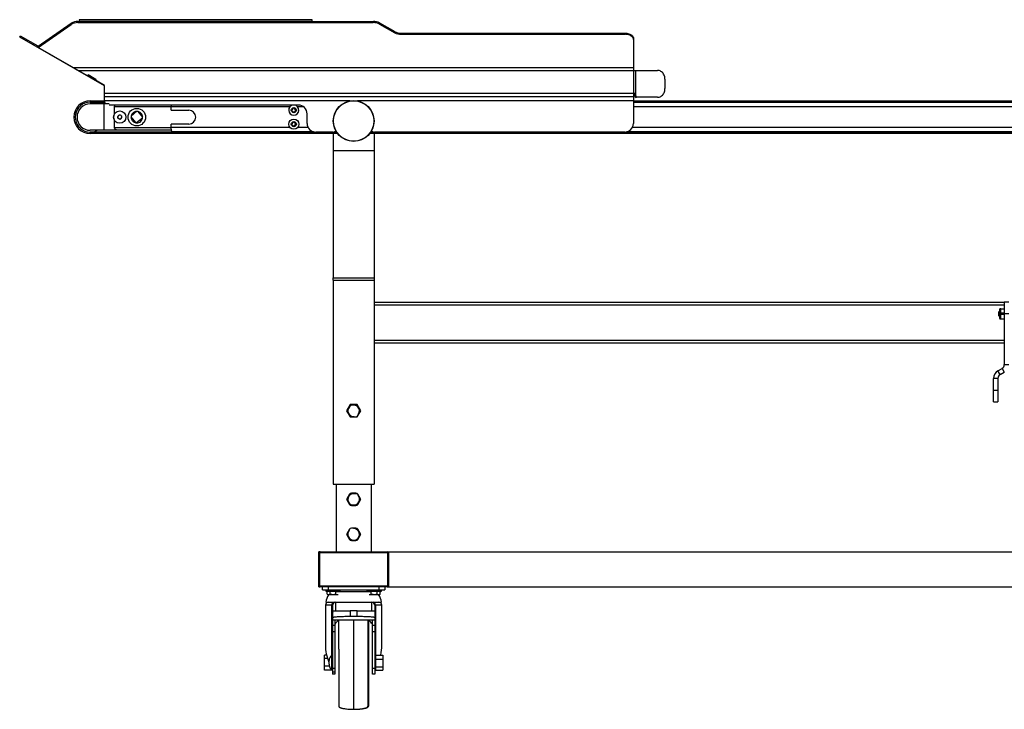
# Model space of a CAD drawing. Extents: x -3088 to 81, y 676 to 4018.
# Drawn here: x -1844 to -771, y 676 to 1427 of the extents above; entities that cross this region are included whole.
import ezdxf

# ---------------------------------------------------------------- set-up
doc = ezdxf.new("R2010")
doc.units = 0
doc.layers.get('0').update_dxf_attribs({"linetype": 'CONTINUOUS'})

# ---------------------------------------------------------------- blocks, each defined once
blk = doc.blocks.new('OUTFEED_-_FRONT')
for p, q in [((-60.048, 56.188), (-70.048, 56.188)), ((-70.048, 56.188), (-70.048, 56.115)), ((-60.048, 56.166), (-70.048, 56.166)), ((-60.048, 56.115), (-60.048, 56.188)), ((-71.802, 55.053), (-70.382, 56.037)), ((-71.802, 55.002), (-70.382, 55.986)), ((-70.382, 55.986), (-70.382, 56.037)), ((-70.093, 56.115), (-70.093, 56.063)), ((-70.093, 56.115), (-57.425, 56.115)), ((-70.093, 56.063), (-57.425, 56.063)), ((-57.425, 56.063), (-57.425, 56.115)), ((-57.159, 56.052), (-57.159, 56)), ((-57.159, 56.052), (-56.504, 55.676)), ((-57.159, 56), (-56.504, 55.624)), ((-72.592, 55.435), (-72.561, 55.489)), ((-68.955, 53.348), (-72.592, 55.435)), ((-71.802, 55.053), (-72.561, 55.489)), ((-72.398, 55.396), (-72.43, 55.341)), ((-56.504, 55.624), (-56.504, 55.676)), ((-56.239, 55.613), (-46.644, 55.613)), ((-56.239, 55.613), (-56.239, 55.561)), ((-56.239, 55.561), (-46.644, 55.561)), ((-46.644, 55.561), (-46.644, 55.613)), ((-46.269, 55.398), (-46.269, 51.742)), ((-71.996, 55.093), (-71.965, 55.147)), ((-71.802, 55.053), (-71.833, 54.999)), ((-71.802, 55.002), (-71.802, 55.053)), ((-69.677, 53.783), (-71.802, 55.002)), ((-46.269, 54.123), (-70.269, 54.123)), ((-70.229, 54.079), (-70.22, 54.095)), ((-70.085, 54.017), (-45.244, 54.017)), ((-69.655, 53.822), (-69.677, 53.783)), ((-69.665, 53.805), (-69.33, 53.626)), ((-69.321, 53.63), (-69.655, 53.822)), ((-69.325, 53.633), (-69.356, 53.579)), ((-46.174, 54.017), (-46.174, 52.922)), ((-44.919, 53.642), (-44.919, 53.235)), ((-69.343, 53.592), (-69.321, 53.63)), ((-68.955, 53.369), (-69.343, 53.592)), ((-68.955, 52.706), (-68.955, 53.369)), ((-46.174, 53.026), (-68.955, 53.026)), ((-68.955, 52.897), (-46.269, 52.897)), ((-46.205, 53.026), (-46.205, 52.922)), ((-45.244, 52.86), (-46.151, 52.86)), ((-69.569, 52.711), (-69.569, 52.651)), ((-69.569, 52.711), (-68.955, 52.711)), ((-69.569, 52.651), (-68.946, 52.651)), ((-68.752, 52.576), (-69.569, 52.576)), ((-68.969, 51.446), (-68.969, 52.576)), ((-58.438, 52.706), (-68.955, 52.706)), ((-60.644, 52.528), (-68.752, 52.528)), ((-68.536, 52.451), (-68.536, 52.137)), ((-66.093, 52.451), (-68.536, 52.451)), ((-66.093, 52.311), (-66.093, 52.449)), ((-61.005, 52.449), (-66.093, 52.449)), ((-60.414, 52.449), (-60.667, 52.449)), ((-46.269, 52.706), (-58.1, 52.706)), ((-46.269, 52.711), (-10.011, 52.711)), ((-46.269, 52.651), (-10.216, 52.651)), ((-10.236, 52.642), (-46.269, 52.642)), ((-10.504, 52.449), (-46.269, 52.449)), ((-34.069, 52.711), (-34.069, 52.651)), ((-68.381, 52.008), (-68.386, 52.045)), ((-68.374, 51.956), (-68.377, 51.974)), ((-68.231, 52.066), (-68.219, 51.976)), ((-67.819, 52.017), (-67.607, 51.763)), ((-67.563, 52.26), (-67.816, 52.048)), ((-67.322, 51.973), (-67.576, 51.761)), ((-67.512, 52.254), (-67.531, 52.258)), ((-67.531, 52.258), (-67.319, 52.004)), ((-66.093, 52.311), (-65.343, 52.311)), ((-60.908, 52.256), (-60.92, 52.345)), ((-60.269, 51.742), (-60.269, 52.153)), ((-68.536, 51.884), (-68.536, 51.571)), ((-68.536, 51.571), (-66.093, 51.571)), ((-66.093, 51.572), (-66.093, 51.711)), ((-65.343, 51.711), (-66.093, 51.711)), ((-61.005, 51.572), (-66.093, 51.572)), ((-65.194, 51.758), (-65.194, 51.75)), ((-65.194, 51.758), (-65.181, 51.758)), ((-60.229, 51.572), (-60.667, 51.572)), ((-10.7, 51.572), (-46.31, 51.572)), ((-66.083, 51.446), (-69.569, 51.446)), ((-69.569, 51.311), (-69.569, 51.371)), ((-59.945, 51.371), (-69.569, 51.371)), ((-58.96, 51.311), (-69.569, 51.311)), ((-59.99, 51.38), (-66.054, 51.38)), ((-59.165, 51.367), (-59.894, 51.367)), ((-59.144, 51.311), (-59.144, 50.567)), ((-59.003, 51.371), (-59.124, 51.371)), ((-59.009, 51.38), (-59.087, 51.38)), ((-10.56, 51.311), (-57.578, 51.311)), ((-57.415, 51.371), (-57.535, 51.371)), ((-57.451, 51.38), (-57.53, 51.38)), ((-57.394, 51.311), (-57.394, 50.568)), ((-46.644, 51.367), (-57.373, 51.367)), ((-10.603, 51.371), (-46.593, 51.371)), ((-10.609, 51.38), (-46.548, 51.38)), ((-57.394, 50.568), (-59.144, 50.568)), ((-59.144, 50.567), (-59.144, 45.119)), ((-57.394, 50.567), (-59.144, 50.567)), ((-57.394, 50.567), (-57.394, 45.119)), ((-59.144, 45.119), (-57.394, 45.119)), ((-59.144, 45.02), (-57.394, 45.02)), ((-59.144, 45.02), (-59.144, 36.27)), ((-57.394, 45.02), (-57.394, 36.27)), ((-57.394, 44.075), (-30.363, 44.075)), ((-30.363, 43.95), (-57.394, 43.95)), ((-30.363, 44.079), (-30.363, 41.404)), ((-30.176, 44.079), (-30.363, 44.079)), ((-30.606, 43.681), (-30.606, 43.476)), ((-30.566, 43.613), (-30.606, 43.613)), ((-30.566, 43.544), (-30.606, 43.544)), ((-30.566, 43.764), (-30.566, 43.394)), ((-30.533, 43.797), (-30.533, 43.36)), ((-30.391, 43.613), (-30.533, 43.613)), ((-30.391, 43.544), (-30.533, 43.544)), ((-30.517, 43.797), (-30.379, 43.797)), ((-30.391, 43.613), (-30.391, 43.544)), ((-30.391, 43.579), (-30.379, 43.579)), ((-30.176, 43.579), (-30.363, 43.579)), ((-30.517, 43.36), (-30.379, 43.36)), ((-57.394, 42.45), (-30.363, 42.45)), ((-30.363, 42.325), (-57.394, 42.325)), ((-30.363, 41.404), (-30.176, 41.404)), ((-30.638, 41.137), (-30.457, 41.241)), ((-30.544, 40.974), (-30.638, 41.137)), ((-30.544, 40.974), (-30.363, 41.079)), ((-30.457, 41.241), (-30.363, 41.079)), ((-30.638, 40.812), (-30.825, 40.812)), ((-30.825, 39.812), (-30.825, 40.812)), ((-30.638, 40.812), (-30.638, 39.812)), ((-30.825, 40.312), (-30.638, 40.312)), ((-30.825, 39.812), (-30.638, 39.812)), ((-58.422, 39.685), (-58.575, 39.42)), ((-58.575, 39.42), (-58.422, 39.155)), ((-58.116, 39.685), (-58.422, 39.685)), ((-57.963, 39.42), (-58.116, 39.685)), ((-58.116, 39.155), (-57.963, 39.42)), ((-58.422, 39.155), (-58.116, 39.155)), ((-59.144, 36.27), (-57.394, 36.27)), ((-59.019, 36.27), (-59.019, 33.374)), ((-57.519, 36.27), (-57.519, 33.374)), ((-58.449, 35.842), (-58.548, 35.671)), ((-58.548, 35.577), (-58.449, 35.406)), ((-58.17, 35.889), (-58.368, 35.889)), ((-57.99, 35.671), (-58.089, 35.842)), ((-58.089, 35.406), (-57.99, 35.577)), ((-58.368, 35.359), (-58.17, 35.359)), ((-58.449, 34.342), (-58.548, 34.171)), ((-58.17, 34.389), (-58.368, 34.389)), ((-57.99, 34.171), (-58.089, 34.342)), ((-58.548, 34.077), (-58.449, 33.906)), ((-58.368, 33.859), (-58.17, 33.859)), ((-58.089, 33.906), (-57.99, 34.077)), ((-59.769, 31.874), (-59.769, 33.374)), ((-59.709, 33.374), (-59.769, 33.374)), ((-59.709, 33.374), (-56.829, 33.374)), ((-59.709, 33.374), (-59.709, 33.334)), ((-56.829, 33.374), (-56.829, 33.334)), ((-56.829, 33.374), (-11.309, 33.374)), ((-56.769, 33.374), (-56.769, 31.874)), ((-59.729, 33.314), (-59.729, 31.934)), ((-56.829, 33.334), (-59.709, 33.334)), ((-56.809, 31.934), (-56.809, 33.314)), ((-56.769, 33.314), (-56.809, 33.314)), ((-59.769, 31.874), (-59.709, 31.874)), ((-59.709, 31.914), (-56.829, 31.914)), ((-59.709, 31.914), (-59.709, 31.874)), ((-56.829, 31.874), (-59.709, 31.874)), ((-59.609, 31.749), (-59.609, 31.874)), ((-59.609, 31.749), (-56.929, 31.749)), ((-59.467, 31.749), (-59.467, 31.692)), ((-59.467, 31.692), (-58.842, 31.692)), ((-59.407, 31.555), (-59.407, 31.692)), ((-59.359, 31.874), (-59.359, 31.749)), ((-59.281, 31.555), (-59.281, 31.692)), ((-59.028, 31.555), (-59.028, 31.692)), ((-58.842, 31.692), (-58.842, 31.749)), ((-57.697, 31.749), (-57.697, 31.692)), ((-57.697, 31.692), (-57.072, 31.692)), ((-57.511, 31.555), (-57.511, 31.692)), ((-57.258, 31.555), (-57.258, 31.692)), ((-57.179, 31.749), (-57.179, 31.874)), ((-57.132, 31.555), (-57.132, 31.692)), ((-57.072, 31.692), (-57.072, 31.749)), ((-56.929, 31.874), (-56.929, 31.749)), ((-56.829, 31.914), (-56.829, 31.874)), ((-56.829, 31.874), (-11.309, 31.874)), ((-56.809, 31.934), (-56.769, 31.934)), ((-58.936, 31.536), (-59.373, 31.536)), ((-57.511, 31.654), (-59.028, 31.654)), ((-57.166, 31.536), (-57.603, 31.536)), ((-59.479, 31.089), (-59.479, 29.371)), ((-59.203, 31.089), (-59.479, 31.089)), ((-59.464, 31.214), (-57.074, 31.214)), ((-59.203, 28.905), (-59.203, 31.089)), ((-59.174, 31.089), (-59.174, 28.124)), ((-59.164, 30.439), (-59.164, 30.839)), ((-59.049, 31.214), (-59.049, 30.839)), ((-57.489, 31.206), (-59.049, 31.206)), ((-58.414, 30.839), (-58.414, 30.598)), ((-58.114, 30.839), (-58.414, 30.839)), ((-58.114, 30.598), (-58.114, 30.839)), ((-57.489, 30.839), (-57.489, 31.214)), ((-57.364, 31.089), (-57.364, 30.842)), ((-57.059, 31.089), (-57.364, 31.089)), ((-57.364, 30.839), (-57.364, 28.124)), ((-57.336, 31.089), (-57.336, 28.414)), ((-57.059, 29.371), (-57.059, 31.089)), ((-59.174, 30.464), (-59.164, 30.464)), ((-57.364, 30.439), (-59.164, 30.439)), ((-59.074, 30.439), (-59.074, 28.124)), ((-58.114, 30.598), (-58.414, 30.598)), ((-57.464, 28.124), (-57.464, 30.439)), ((-59.074, 30.214), (-59.174, 30.214)), ((-57.364, 30.214), (-57.464, 30.214)), ((-59.074, 29.949), (-59.174, 29.949)), ((-57.364, 29.949), (-57.464, 29.949)), ((-58.904, 29.198), (-58.904, 26.749)), ((-59.519, 28.3), (-59.519, 28.949)), ((-59.431, 28.949), (-59.519, 28.949)), ((-59.388, 28.798), (-59.519, 28.798)), ((-59.174, 28.905), (-59.211, 28.905)), ((-57.332, 28.949), (-57.332, 28.3)), ((-57.332, 28.949), (-57.019, 28.949)), ((-57.332, 28.775), (-57.019, 28.775)), ((-57.019, 28.949), (-57.019, 28.3)), ((-59.311, 28.474), (-59.519, 28.474)), ((-59.207, 28.3), (-59.519, 28.3)), ((-59.331, 28.625), (-59.331, 28.623)), ((-59.211, 28.343), (-59.174, 28.343)), ((-59.207, 28.3), (-59.207, 28.343)), ((-59.174, 28.389), (-59.074, 28.389)), ((-57.464, 28.389), (-57.364, 28.389)), ((-57.362, 28.343), (-57.332, 28.343)), ((-57.332, 28.42), (-57.336, 28.414)), ((-57.332, 28.45), (-57.019, 28.45)), ((-57.332, 28.3), (-57.019, 28.3)), ((-59.074, 28.217), (-59.174, 28.217)), ((-59.074, 28.124), (-59.174, 28.124)), ((-57.364, 28.124), (-57.464, 28.124)), ((-58.332, 26.626), (-58.259, 26.624))]:
    blk.add_line(p, q)
at = {"flags": 128}
for points in [[(-46.644, 55.613), (-46.599, 55.611), (-46.555, 55.606), (-46.511, 55.599), (-46.47, 55.588), (-46.431, 55.575), (-46.396, 55.559), (-46.364, 55.54), (-46.336, 55.52), (-46.312, 55.498), (-46.294, 55.474), (-46.28, 55.449), (-46.272, 55.424), (-46.269, 55.398)], [(-46.269, 55.346), (-46.272, 55.372), (-46.28, 55.398), (-46.294, 55.423), (-46.312, 55.446), (-46.336, 55.469), (-46.364, 55.489), (-46.396, 55.507), (-46.431, 55.523), (-46.47, 55.537), (-46.511, 55.548), (-46.555, 55.555), (-46.599, 55.56), (-46.644, 55.561)], [(-44.919, 53.642), (-44.921, 53.688), (-44.928, 53.732), (-44.94, 53.775), (-44.956, 53.817), (-44.976, 53.855), (-45.001, 53.891), (-45.028, 53.923), (-45.059, 53.951), (-45.093, 53.974), (-45.129, 53.993), (-45.166, 54.006), (-45.205, 54.015), (-45.244, 54.017)], [(-45.244, 52.86), (-45.205, 52.862), (-45.166, 52.87), (-45.129, 52.884), (-45.093, 52.902), (-45.059, 52.926), (-45.028, 52.954), (-45.001, 52.986), (-44.976, 53.022), (-44.956, 53.06), (-44.94, 53.102), (-44.928, 53.145), (-44.921, 53.189), (-44.919, 53.235)], [(-68.319, 51.446), (-68.353, 51.447), (-68.386, 51.452), (-68.418, 51.459), (-68.447, 51.469), (-68.472, 51.482), (-68.494, 51.497), (-68.512, 51.514), (-68.525, 51.532), (-68.533, 51.551), (-68.536, 51.571)], [(-66.054, 51.38), (-66.061, 51.382), (-66.068, 51.391), (-66.074, 51.405), (-66.079, 51.425), (-66.084, 51.448), (-66.088, 51.476), (-66.09, 51.506), (-66.092, 51.539), (-66.093, 51.572)], [(-59.174, 28.315), (-59.176, 28.342), (-59.176, 28.343)]]:
    blk.add_lwpolyline(points, dxfattribs=at)
for centre, radius in [((-67.569, 52.011), 0.375), ((-67.569, 52.011), 0.375), ((-60.836, 52.311), 0.109), ((-58.269, 51.847), 0.875), ((-58.269, 51.847), 0.865), ((-68.303, 52.011), 0.265), ((-60.836, 51.711), 0.218), ((-60.836, 51.711), 0.109)]:
    blk.add_circle(centre, radius)
for centre, radius, start, end in [((-70.108, 55.595), 0.52, 88.3636, 121.8166), ((-70.108, 55.544), 0.52, 88.3636, 121.8166), ((-57.414, 55.571), 0.544, 62.125, 91.1455), ((-57.414, 55.52), 0.544, 62.125, 91.1455), ((-56.25, 56.156), 0.544, 242.125, 271.1455), ((-56.25, 56.105), 0.544, 242.125, 271.1455), ((-46.146, 52.918), 0.0588, 176.1887, 265.5981), ((-46.115, 52.918), 0.0588, 176.1887, 265.5981), ((-69.569, 52.011), 0.7, 90, 270), ((-69.569, 52.011), 0.64, 61.9835, 298.0165), ((-69.569, 52.011), 0.565, 90, 270), ((-68.777, 52.706), 0.177, 180, 227.0875), ((-68.432, 52.441), 0.104, 123.1284, 174.7974), ((-65.208, 52.451), 0.885, 174.9906, 180.1144), ((-60.836, 52.311), 0.219, 95.4837, 84.5163), ((-60.836, 52.311), 0.0902, 71.5712, 11.5712), ((-60.836, 52.311), 0.0781, 221.5712, 161.5712), ((-60.644, 52.153), 0.375, 0, 90), ((-68.303, 52.011), 0.266, 151.4671, 208.5329), ((-68.303, 52.011), 0.0902, 277.5517, 217.5517), ((-67.569, 52.011), 0.25, 81.3071, 76.6746), ((-65.343, 52.011), 0.3, 270, 90), ((-60.836, 51.711), 0.0902, 21.5712, 321.5712), ((-60.836, 51.711), 0.0781, 231.5712, 171.5712), ((-59.894, 51.742), 0.375, 180, 270), ((-46.644, 51.742), 0.375, 270, 0), ((-59.165, 51.617), 0.25, 270, 303.6589), ((-57.373, 51.617), 0.25, 236.3411, 270), ((-30.533, 43.764), 0.0339, 90, 180), ((-30.533, 43.394), 0.0339, 180, 270), ((-30.551, 41.404), 0.187, 300, 0), ((-30.45, 40.812), 0.375, 120, 180), ((-30.45, 40.812), 0.187, 120, 180), ((-58.269, 39.42), 0.25, 327.8786, 267.8786), ((-58.467, 35.624), 0.0937, 150, 210), ((-58.269, 35.624), 0.25, 90, 30), ((-58.368, 35.795), 0.0938, 90, 150), ((-58.17, 35.795), 0.0938, 30, 90), ((-58.072, 35.624), 0.0937, 330, 30), ((-58.368, 35.453), 0.0937, 210, 270), ((-58.17, 35.453), 0.0938, 270, 330), ((-58.269, 34.124), 0.25, 150, 90), ((-58.368, 34.295), 0.0938, 90, 150), ((-58.17, 34.295), 0.0937, 30, 90), ((-58.467, 34.124), 0.0937, 150, 210), ((-58.368, 33.953), 0.0937, 210, 270), ((-58.17, 33.953), 0.0938, 270, 330), ((-58.072, 34.124), 0.0937, 330, 30), ((-59.709, 33.314), 0.06, 90, 180), ((-56.829, 33.314), 0.06, 360, 90), ((-59.709, 33.314), 0.02, 90, 180), ((-56.829, 33.314), 0.02, 0, 90), ((-59.709, 31.934), 0.06, 180, 270), ((-59.709, 31.934), 0.02, 180, 270), ((-59.355, 31.804), 0.15, 201.5102, 221.6672), ((-59.355, 31.804), 0.15, 228.3025, 249.6579), ((-57.184, 31.804), 0.15, 290.3421, 311.6975), ((-57.184, 31.804), 0.15, 318.3328, 338.4898), ((-56.829, 31.934), 0.02, 270, 360), ((-58.53, 31.063), 0.946, 150.0418, 170.8275), ((-58.009, 31.063), 0.946, 9.1725, 29.9582), ((-59.354, 31.089), 0.125, 90, 180), ((-59.09, 31.102), 0.114, 98.3014, 186.3957), ((-59.049, 31.089), 0.125, 90, 180), ((-59.051, 31.083), 0.123, 89.0878, 179.0578), ((-57.489, 31.089), 0.125, 0, 90), ((-57.487, 31.083), 0.123, 0.9422, 90.9122), ((-57.449, 31.102), 0.114, 353.6043, 81.6986), ((-57.184, 31.089), 0.125, 0, 90), ((-59.042, 30.71), 0.133, 158.1057, 180.0299), ((-58.088, 29.561), 1.217, 133.7993, 144.0864), ((-58.454, 29.557), 1.222, 35.934, 46.1804), ((-57.679, 29.365), 1.8, 179.821, 203.484), ((-58.901, 29.369), 1.841, 346.801, 0.0487), ((-57.185, 28.317), 0.18, 147.2372, 180.523)]:
    blk.add_arc(centre, radius, start, end)
for points, knots in [([(-68.314, 52.1), (-68.32, 52.096), (-68.326, 52.091), (-68.335, 52.084), (-68.338, 52.082), (-68.344, 52.077), (-68.347, 52.075), (-68.356, 52.068), (-68.362, 52.063), (-68.374, 52.054), (-68.38, 52.049), (-68.386, 52.045)], [0, 0, 0, 0, 0.25, 0.25, 0.375, 0.375, 0.5, 0.5, 0.75, 0.75, 1, 1, 1, 1]), ([(-68.386, 52.045), (-68.385, 52.038), (-68.384, 52.031), (-68.383, 52.02), (-68.382, 52.016), (-68.381, 52.008), (-68.38, 52.004), (-68.379, 51.993), (-68.378, 51.985), (-68.376, 51.97), (-68.375, 51.963), (-68.374, 51.956)], [0, 0, 0, 0, 0.25, 0.25, 0.375, 0.375, 0.5, 0.5, 0.75, 0.75, 1, 1, 1, 1]), ([(-68.291, 51.921), (-68.297, 51.924), (-68.304, 51.927), (-68.318, 51.932), (-68.325, 51.935), (-68.34, 51.941), (-68.347, 51.944), (-68.361, 51.95), (-68.368, 51.953), (-68.374, 51.956)], [0, 0, 0, 0, 0.25, 0.25, 0.5, 0.5, 0.75, 0.75, 1, 1, 1, 1]), ([(-68.291, 51.921), (-68.285, 51.925), (-68.279, 51.93), (-68.27, 51.937), (-68.267, 51.939), (-68.261, 51.944), (-68.258, 51.946), (-68.249, 51.953), (-68.243, 51.958), (-68.231, 51.967), (-68.225, 51.972), (-68.219, 51.976)], [0, 0, 0, 0, 0.25, 0.25, 0.375, 0.375, 0.5, 0.5, 0.75, 0.75, 1, 1, 1, 1]), ([(-68.263, 51.942), (-68.267, 51.939), (-68.276, 51.932), (-68.285, 51.925), (-68.291, 51.921)], [0, 0, 0, 0, 0.353051, 1, 1, 1, 1]), ([(-60.839, 51.62), (-60.845, 51.624), (-60.851, 51.628), (-60.864, 51.636), (-60.87, 51.64), (-60.884, 51.648), (-60.891, 51.652), (-60.903, 51.66), (-60.91, 51.664), (-60.916, 51.668)], [0, 0, 0, 0, 0.25, 0.25, 0.5, 0.5, 0.75, 0.75, 1, 1, 1, 1]), ([(-60.823, 51.8), (-60.83, 51.797), (-60.836, 51.795), (-60.847, 51.79), (-60.85, 51.789), (-60.857, 51.786), (-60.861, 51.785), (-60.872, 51.78), (-60.879, 51.778), (-60.894, 51.772), (-60.9, 51.769), (-60.907, 51.767)], [0, 0, 0, 0, 0.25, 0.25, 0.375, 0.375, 0.5, 0.5, 0.75, 0.75, 1, 1, 1, 1]), ([(-30.517, 43.797), (-30.522, 43.797), (-30.526, 43.797), (-30.531, 43.797), (-30.533, 43.797), (-30.533, 43.797)], [0, 0, 0, 0, 0.5, 0.5, 1, 1, 1, 1]), ([(-30.533, 43.688), (-30.533, 43.706), (-30.531, 43.725), (-30.526, 43.761), (-30.522, 43.779), (-30.517, 43.797)], [0, 0, 0, 0, 0.5, 0.5, 1, 1, 1, 1]), ([(-30.533, 43.469), (-30.532, 43.486), (-30.532, 43.512), (-30.526, 43.536), (-30.524, 43.544)], [0, 0, 0, 0, 0.677852, 1, 1, 1, 1]), ([(-30.379, 43.797), (-30.374, 43.797), (-30.37, 43.797), (-30.365, 43.797), (-30.363, 43.797), (-30.363, 43.797)], [0, 0, 0, 0, 0.5, 0.5, 1, 1, 1, 1]), ([(-30.517, 43.36), (-30.522, 43.36), (-30.526, 43.36), (-30.531, 43.36), (-30.533, 43.36), (-30.533, 43.36)], [0, 0, 0, 0, 0.5, 0.5, 1, 1, 1, 1]), ([(-30.363, 43.469), (-30.363, 43.451), (-30.365, 43.433), (-30.37, 43.396), (-30.374, 43.378), (-30.379, 43.36)], [0, 0, 0, 0, 0.5, 0.5, 1, 1, 1, 1]), ([(-30.379, 43.36), (-30.374, 43.36), (-30.37, 43.36), (-30.365, 43.36), (-30.363, 43.36), (-30.363, 43.36)], [0, 0, 0, 0, 0.5, 0.5, 1, 1, 1, 1]), ([(-58.558, 39.431), (-58.545, 39.451), (-58.532, 39.471), (-58.507, 39.512), (-58.494, 39.532), (-58.481, 39.553)], [0, 0, 0, 0, 0.5, 0.5, 1, 1, 1, 1]), ([(-58.481, 39.553), (-58.468, 39.574), (-58.455, 39.595), (-58.429, 39.636), (-58.417, 39.656), (-58.404, 39.675)], [0, 0, 0, 0, 0.5, 0.5, 1, 1, 1, 1]), ([(-58.26, 39.67), (-58.272, 39.67), (-58.285, 39.671), (-58.309, 39.672), (-58.321, 39.672), (-58.357, 39.674), (-58.381, 39.674), (-58.404, 39.675)], [0, 0, 0, 0, 0.25, 0.25, 0.5, 0.5, 1, 1, 1, 1]), ([(-58.116, 39.665), (-58.139, 39.666), (-58.163, 39.666), (-58.211, 39.668), (-58.235, 39.669), (-58.26, 39.67)], [0, 0, 0, 0, 0.5, 0.5, 1, 1, 1, 1]), ([(-58.134, 39.165), (-58.122, 39.185), (-58.109, 39.205), (-58.083, 39.246), (-58.071, 39.267), (-58.058, 39.287)], [0, 0, 0, 0, 0.5, 0.5, 1, 1, 1, 1]), ([(-58.058, 39.287), (-58.045, 39.308), (-58.031, 39.329), (-58.006, 39.37), (-57.993, 39.39), (-57.981, 39.409)], [0, 0, 0, 0, 0.5, 0.5, 1, 1, 1, 1]), ([(-58.423, 39.176), (-58.399, 39.175), (-58.375, 39.174), (-58.327, 39.172), (-58.303, 39.171), (-58.279, 39.17)], [0, 0, 0, 0, 0.5, 0.5, 1, 1, 1, 1]), ([(-58.279, 39.17), (-58.266, 39.17), (-58.254, 39.169), (-58.23, 39.169), (-58.218, 39.168), (-58.182, 39.167), (-58.158, 39.166), (-58.134, 39.165)], [0, 0, 0, 0, 0.25, 0.25, 0.5, 0.5, 1, 1, 1, 1]), ([(-58.558, 35.624), (-58.546, 35.645), (-58.534, 35.665), (-58.51, 35.707), (-58.498, 35.728), (-58.486, 35.749)], [0, 0, 0, 0, 0.5, 0.5, 1, 1, 1, 1]), ([(-58.486, 35.749), (-58.474, 35.77), (-58.461, 35.792), (-58.437, 35.833), (-58.425, 35.854), (-58.414, 35.874)], [0, 0, 0, 0, 0.5, 0.5, 1, 1, 1, 1]), ([(-58.414, 35.874), (-58.39, 35.874), (-58.366, 35.874), (-58.318, 35.874), (-58.294, 35.874), (-58.269, 35.874)], [0, 0, 0, 0, 0.5, 0.5, 1, 1, 1, 1]), ([(-58.269, 35.874), (-58.257, 35.874), (-58.245, 35.874), (-58.22, 35.874), (-58.208, 35.874), (-58.172, 35.874), (-58.148, 35.874), (-58.125, 35.874)], [0, 0, 0, 0, 0.25, 0.25, 0.5, 0.5, 1, 1, 1, 1]), ([(-58.125, 35.874), (-58.113, 35.854), (-58.101, 35.833), (-58.077, 35.791), (-58.065, 35.77), (-58.053, 35.749)], [0, 0, 0, 0, 0.5, 0.5, 1, 1, 1, 1]), ([(-58.125, 35.374), (-58.113, 35.395), (-58.101, 35.415), (-58.077, 35.457), (-58.065, 35.478), (-58.053, 35.499)], [0, 0, 0, 0, 0.5, 0.5, 1, 1, 1, 1]), ([(-58.053, 35.749), (-58.047, 35.739), (-58.04, 35.728), (-58.028, 35.707), (-58.022, 35.696), (-58.004, 35.665), (-57.992, 35.645), (-57.981, 35.624)], [0, 0, 0, 0, 0.25, 0.25, 0.5, 0.5, 1, 1, 1, 1]), ([(-58.053, 35.499), (-58.041, 35.52), (-58.028, 35.542), (-58.004, 35.583), (-57.992, 35.604), (-57.981, 35.624)], [0, 0, 0, 0, 0.5, 0.5, 1, 1, 1, 1]), ([(-58.269, 35.374), (-58.282, 35.374), (-58.294, 35.374), (-58.318, 35.374), (-58.33, 35.374), (-58.366, 35.374), (-58.39, 35.374), (-58.414, 35.374)], [0, 0, 0, 0, 0.25, 0.25, 0.5, 0.5, 1, 1, 1, 1]), ([(-58.125, 35.374), (-58.149, 35.374), (-58.172, 35.374), (-58.22, 35.374), (-58.245, 35.374), (-58.269, 35.374)], [0, 0, 0, 0, 0.5, 0.5, 1, 1, 1, 1]), ([(-58.558, 34.124), (-58.546, 34.145), (-58.534, 34.165), (-58.51, 34.207), (-58.498, 34.228), (-58.486, 34.249)], [0, 0, 0, 0, 0.5, 0.5, 1, 1, 1, 1]), ([(-58.486, 34.249), (-58.474, 34.27), (-58.461, 34.292), (-58.437, 34.333), (-58.425, 34.354), (-58.414, 34.374)], [0, 0, 0, 0, 0.5, 0.5, 1, 1, 1, 1]), ([(-58.125, 34.374), (-58.113, 34.354), (-58.101, 34.333), (-58.077, 34.291), (-58.065, 34.27), (-58.053, 34.249)], [0, 0, 0, 0, 0.5, 0.5, 1, 1, 1, 1]), ([(-58.053, 34.249), (-58.047, 34.239), (-58.04, 34.228), (-58.028, 34.207), (-58.022, 34.196), (-58.004, 34.165), (-57.992, 34.145), (-57.981, 34.124)], [0, 0, 0, 0, 0.25, 0.25, 0.5, 0.5, 1, 1, 1, 1]), ([(-58.125, 33.874), (-58.113, 33.895), (-58.101, 33.915), (-58.077, 33.957), (-58.065, 33.978), (-58.053, 33.999)], [0, 0, 0, 0, 0.5, 0.5, 1, 1, 1, 1]), ([(-58.053, 33.999), (-58.041, 34.02), (-58.028, 34.042), (-58.004, 34.083), (-57.992, 34.104), (-57.981, 34.124)], [0, 0, 0, 0, 0.5, 0.5, 1, 1, 1, 1]), ([(-59.344, 31.536), (-59.338, 31.536), (-59.333, 31.536), (-59.322, 31.538), (-59.317, 31.539), (-59.301, 31.545), (-59.291, 31.549), (-59.281, 31.555)], [0, 0, 0, 0, 0.25, 0.25, 0.5, 0.5, 1, 1, 1, 1]), ([(-59.154, 31.536), (-59.165, 31.536), (-59.176, 31.536), (-59.197, 31.538), (-59.208, 31.539), (-59.239, 31.545), (-59.26, 31.549), (-59.281, 31.555)], [0, 0, 0, 0, 0.25, 0.25, 0.5, 0.5, 1, 1, 1, 1]), ([(-57.384, 31.536), (-57.395, 31.536), (-57.406, 31.536), (-57.427, 31.538), (-57.438, 31.539), (-57.469, 31.545), (-57.49, 31.549), (-57.511, 31.555)], [0, 0, 0, 0, 0.25, 0.25, 0.5, 0.5, 1, 1, 1, 1]), ([(-57.258, 31.555), (-57.248, 31.55), (-57.237, 31.545), (-57.216, 31.538), (-57.205, 31.536), (-57.195, 31.536)], [0, 0, 0, 0, 0.5, 0.5, 1, 1, 1, 1]), ([(-57.195, 31.536), (-57.184, 31.536), (-57.173, 31.538), (-57.152, 31.545), (-57.142, 31.55), (-57.132, 31.555)], [0, 0, 0, 0, 0.5, 0.5, 1, 1, 1, 1]), ([(-59.164, 30.839), (-59.164, 30.839), (-59.164, 30.839), (-59.163, 30.839), (-59.162, 30.839), (-59.161, 30.839), (-59.159, 30.839), (-59.157, 30.839), (-59.154, 30.839), (-59.151, 30.839), (-59.147, 30.839), (-59.143, 30.839), (-59.138, 30.839), (-59.126, 30.839), (-59.102, 30.839), (-59.049, 30.839), (-58.97, 30.839), (-58.866, 30.839), (-58.755, 30.839), (-58.665, 30.839), (-58.597, 30.839), (-58.552, 30.839), (-58.506, 30.839), (-58.46, 30.839), (-58.43, 30.839), (-58.414, 30.839)], [0, 0, 0, 0, 0.010189, 0.020365, 0.030549, 0.040763, 0.051028, 0.061365, 0.071793, 0.082334, 0.093006, 0.103827, 0.114816, 0.125989, 0.186021, 0.251482, 0.368739, 0.501268, 0.622409, 0.750917, 0.800085, 0.849523, 0.899286, 0.949428, 1, 1, 1, 1]), ([(-58.114, 30.839), (-58.107, 30.839), (-58.091, 30.839), (-58.068, 30.839), (-58.045, 30.839), (-58.022, 30.839), (-57.999, 30.839), (-57.977, 30.839), (-57.954, 30.839), (-57.932, 30.839), (-57.909, 30.839), (-57.856, 30.839), (-57.774, 30.839), (-57.662, 30.839), (-57.559, 30.839), (-57.479, 30.839), (-57.426, 30.839), (-57.401, 30.839), (-57.387, 30.839), (-57.38, 30.839), (-57.374, 30.839), (-57.37, 30.839), (-57.367, 30.839), (-57.365, 30.839), (-57.364, 30.839), (-57.364, 30.839)], [0, 0, 0, 0, 0.025326, 0.050539, 0.075647, 0.100655, 0.125571, 0.1504, 0.175149, 0.199825, 0.224435, 0.248986, 0.377453, 0.49863, 0.631191, 0.748542, 0.813919, 0.873948, 0.892992, 0.911531, 0.929655, 0.947461, 0.965049, 0.982527, 1, 1, 1, 1]), ([(-58.414, 30.598), (-58.422, 30.598), (-58.438, 30.598), (-58.461, 30.598), (-58.484, 30.597), (-58.507, 30.597), (-58.53, 30.597), (-58.553, 30.597), (-58.576, 30.597), (-58.599, 30.596), (-58.621, 30.596), (-58.675, 30.595), (-58.758, 30.593), (-58.87, 30.589), (-58.973, 30.583), (-59.053, 30.577), (-59.104, 30.571), (-59.129, 30.567), (-59.143, 30.564), (-59.149, 30.562), (-59.155, 30.561), (-59.159, 30.559), (-59.162, 30.557), (-59.164, 30.555), (-59.164, 30.554), (-59.164, 30.553)], [0, 0, 0, 0, 0.02532, 0.050526, 0.075626, 0.100625, 0.125533, 0.150354, 0.175098, 0.199771, 0.224381, 0.248935, 0.377352, 0.498591, 0.630898, 0.748532, 0.813708, 0.873965, 0.892884, 0.911352, 0.929454, 0.947277, 0.964912, 0.982454, 1, 1, 1, 1]), ([(-58.904, 29.198), (-58.904, 29.256), (-58.904, 29.372), (-58.904, 29.537), (-58.904, 29.693), (-58.904, 29.84), (-58.904, 29.974), (-58.904, 30.095), (-58.904, 30.203), (-58.904, 30.295), (-58.904, 30.37), (-58.904, 30.418), (-58.904, 30.435), (-58.904, 30.439)], [0, 0, 0, 0, 0.097039, 0.194401, 0.291747, 0.388801, 0.485836, 0.583202, 0.680548, 0.777603, 0.874637, 0.972004, 1, 1, 1, 1]), ([(-58.279, 30.439), (-58.279, 30.428), (-58.279, 30.39), (-58.279, 30.307), (-58.279, 30.194), (-58.279, 30.064), (-58.279, 29.921), (-58.279, 29.765), (-58.279, 29.598), (-58.279, 29.421), (-58.279, 29.237), (-58.279, 29.048), (-58.279, 28.854), (-58.279, 28.657), (-58.279, 28.461), (-58.279, 28.266), (-58.279, 28.075), (-58.279, 27.888), (-58.279, 27.709), (-58.279, 27.539), (-58.279, 27.379), (-58.279, 27.231), (-58.279, 27.097), (-58.279, 26.977), (-58.279, 26.873), (-58.279, 26.786), (-58.279, 26.717), (-58.279, 26.666), (-58.279, 26.635), (-58.279, 26.622), (-58.279, 26.625), (-58.279, 26.626)], [0, 0, 0, 0, 0.015979, 0.052197, 0.088416, 0.124635, 0.160854, 0.197072, 0.233291, 0.26951, 0.305729, 0.341947, 0.378166, 0.414385, 0.450603, 0.486822, 0.523041, 0.55926, 0.595478, 0.631697, 0.667916, 0.704134, 0.740353, 0.776572, 0.812791, 0.849009, 0.885228, 0.921447, 0.957666, 0.993884, 1, 1, 1, 1]), ([(-57.364, 30.553), (-57.364, 30.554), (-57.364, 30.555), (-57.365, 30.556), (-57.366, 30.557), (-57.367, 30.558), (-57.369, 30.559), (-57.372, 30.56), (-57.374, 30.561), (-57.377, 30.562), (-57.381, 30.563), (-57.385, 30.564), (-57.389, 30.565), (-57.401, 30.567), (-57.424, 30.571), (-57.476, 30.577), (-57.555, 30.583), (-57.659, 30.589), (-57.77, 30.593), (-57.861, 30.595), (-57.93, 30.596), (-57.975, 30.597), (-58.021, 30.597), (-58.068, 30.598), (-58.099, 30.598), (-58.114, 30.598)], [0, 0, 0, 0, 0.010232, 0.02045, 0.030673, 0.040921, 0.051212, 0.061564, 0.071997, 0.082529, 0.093176, 0.103956, 0.114885, 0.125979, 0.186228, 0.251472, 0.368984, 0.501224, 0.622428, 0.750887, 0.800073, 0.849519, 0.899283, 0.949425, 1, 1, 1, 1]), ([(-57.654, 30.439), (-57.654, 30.435), (-57.654, 30.418), (-57.654, 30.37), (-57.654, 30.295), (-57.654, 30.203), (-57.654, 30.096), (-57.654, 29.974), (-57.654, 29.84), (-57.654, 29.693), (-57.654, 29.537), (-57.654, 29.372), (-57.654, 29.199), (-57.654, 29.021), (-57.654, 28.839), (-57.654, 28.655), (-57.654, 28.471), (-57.654, 28.288), (-57.654, 28.109), (-57.654, 27.934), (-57.654, 27.767), (-57.654, 27.607), (-57.654, 27.457), (-57.654, 27.318), (-57.654, 27.192), (-57.654, 27.08), (-57.654, 26.983), (-57.654, 26.901), (-57.654, 26.836), (-57.654, 26.788), (-57.654, 26.759), (-57.654, 26.746), (-57.654, 26.752), (-57.654, 26.755)], [0, 0, 0, 0, 0.009432, 0.042449, 0.07547, 0.108487, 0.141508, 0.174525, 0.207545, 0.240562, 0.273583, 0.3066, 0.339621, 0.372638, 0.405659, 0.438676, 0.471697, 0.504714, 0.537735, 0.570752, 0.603773, 0.63679, 0.669811, 0.702828, 0.735848, 0.768865, 0.801886, 0.834903, 0.867924, 0.900941, 0.933962, 0.966979, 1, 1, 1, 1]), ([(-57.634, 30.439), (-57.634, 30.43), (-57.634, 30.405), (-57.634, 30.347), (-57.634, 30.265), (-57.634, 30.168), (-57.634, 30.056), (-57.634, 29.93), (-57.634, 29.791), (-57.634, 29.641), (-57.634, 29.482), (-57.634, 29.314), (-57.634, 29.139), (-57.634, 28.96), (-57.634, 28.777), (-57.634, 28.593), (-57.634, 28.409), (-57.634, 28.227), (-57.634, 28.049), (-57.634, 27.877), (-57.634, 27.712), (-57.634, 27.555), (-57.634, 27.409), (-57.634, 27.274), (-57.634, 27.153), (-57.634, 27.045), (-57.634, 26.953), (-57.634, 26.877), (-57.634, 26.819), (-57.634, 26.776), (-57.634, 26.762), (-57.634, 26.755)], [0, 0, 0, 0, 0.022022, 0.05689, 0.091878, 0.126858, 0.161733, 0.196601, 0.231589, 0.266569, 0.301444, 0.336312, 0.3713, 0.40628, 0.441155, 0.476024, 0.511011, 0.545991, 0.580867, 0.615735, 0.650722, 0.685702, 0.720578, 0.755446, 0.790433, 0.825413, 0.860289, 0.895157, 0.930144, 0.965125, 1, 1, 1, 1]), ([(-59.211, 28.905), (-59.217, 28.905), (-59.229, 28.903), (-59.249, 28.892), (-59.267, 28.874), (-59.282, 28.85), (-59.295, 28.825), (-59.308, 28.791), (-59.32, 28.745), (-59.329, 28.688), (-59.33, 28.647), (-59.331, 28.625)], [0, 0, 0, 0, 0.055149, 0.109561, 0.211991, 0.28768, 0.365271, 0.474972, 0.620233, 0.798804, 1, 1, 1, 1]), ([(-59.211, 28.624), (-59.211, 28.661), (-59.211, 28.698), (-59.211, 28.766), (-59.211, 28.797), (-59.211, 28.849), (-59.211, 28.87), (-59.211, 28.898), (-59.211, 28.905), (-59.211, 28.905), (-59.211, 28.898), (-59.211, 28.87), (-59.211, 28.849), (-59.211, 28.797), (-59.211, 28.766), (-59.211, 28.698), (-59.211, 28.661), (-59.211, 28.587), (-59.211, 28.551), (-59.211, 28.483), (-59.211, 28.451), (-59.211, 28.399), (-59.211, 28.378), (-59.211, 28.35), (-59.211, 28.343), (-59.211, 28.343), (-59.211, 28.35), (-59.211, 28.378), (-59.211, 28.399), (-59.211, 28.451), (-59.211, 28.483), (-59.211, 28.551), (-59.211, 28.587), (-59.211, 28.624)], [0, 0, 0, 0, 0.0625, 0.0625, 0.125, 0.125, 0.1875, 0.1875, 0.25, 0.25, 0.3125, 0.3125, 0.375, 0.375, 0.4375, 0.4375, 0.5, 0.5, 0.5625, 0.5625, 0.625, 0.625, 0.6875, 0.6875, 0.75, 0.75, 0.8125, 0.8125, 0.875, 0.875, 0.9375, 0.9375, 1, 1, 1, 1]), ([(-59.331, 28.623), (-59.33, 28.599), (-59.328, 28.555), (-59.318, 28.497), (-59.308, 28.458), (-59.299, 28.432), (-59.29, 28.412), (-59.278, 28.391), (-59.264, 28.372), (-59.249, 28.357), (-59.231, 28.345), (-59.217, 28.344), (-59.211, 28.343)], [0, 0, 0, 0, 0.222843, 0.40542, 0.537387, 0.590059, 0.65927, 0.742554, 0.809374, 0.875745, 0.939109, 1, 1, 1, 1]), ([(-58.904, 26.755), (-58.904, 26.75), (-58.903, 26.741), (-58.895, 26.728), (-58.886, 26.719), (-58.877, 26.713), (-58.871, 26.709), (-58.864, 26.705), (-58.853, 26.699), (-58.834, 26.691), (-58.804, 26.681), (-58.761, 26.669), (-58.699, 26.656), (-58.617, 26.643), (-58.516, 26.633), (-58.402, 26.626), (-58.321, 26.625), (-58.279, 26.624)], [0, 0, 0, 0, 0.072024, 0.130073, 0.174285, 0.198363, 0.214776, 0.220377, 0.233445, 0.26287, 0.302945, 0.356163, 0.440567, 0.549686, 0.683044, 0.836041, 1, 1, 1, 1]), ([(-58.279, 26.624), (-58.244, 26.624), (-58.176, 26.625), (-58.078, 26.63), (-57.988, 26.638), (-57.91, 26.648), (-57.846, 26.659), (-57.794, 26.67), (-57.754, 26.681), (-57.725, 26.691), (-57.706, 26.699), (-57.697, 26.704), (-57.692, 26.706), (-57.687, 26.709), (-57.681, 26.713), (-57.672, 26.719), (-57.663, 26.728), (-57.656, 26.741), (-57.655, 26.75), (-57.654, 26.755)], [0, 0, 0, 0, 0.137102, 0.267769, 0.386458, 0.489453, 0.575146, 0.643803, 0.697016, 0.737088, 0.766512, 0.775287, 0.779617, 0.785219, 0.801632, 0.825712, 0.869927, 0.927978, 1, 1, 1, 1]), ([(-58.259, 26.624), (-58.224, 26.625), (-58.156, 26.625), (-58.058, 26.63), (-57.968, 26.638), (-57.89, 26.648), (-57.826, 26.659), (-57.774, 26.67), (-57.734, 26.681), (-57.705, 26.691), (-57.686, 26.699), (-57.677, 26.704), (-57.672, 26.706), (-57.667, 26.709), (-57.661, 26.713), (-57.652, 26.719), (-57.643, 26.728), (-57.636, 26.741), (-57.635, 26.75), (-57.634, 26.755)], [0, 0, 0, 0, 0.137106, 0.267775, 0.386468, 0.489465, 0.57516, 0.643819, 0.697033, 0.737106, 0.76653, 0.775306, 0.779636, 0.785237, 0.801649, 0.825725, 0.869935, 0.92798, 1, 1, 1, 1])]:
    blk.add_open_spline(points, degree=3, knots=knots)
for points in [[(-68.219, 51.976), (-68.229, 51.968), (-68.239, 51.961), (-68.25, 51.952)], [(-59.144, 45.02), (-59.144, 45.06), (-59.144, 45.099), (-59.144, 45.119)], [(-57.394, 45.119), (-57.394, 45.099), (-57.394, 45.06), (-57.394, 45.02)], [(-30.379, 43.579), (-30.369, 43.543), (-30.363, 43.506), (-30.363, 43.469)], [(-30.517, 43.36), (-30.527, 43.396), (-30.533, 43.433), (-30.533, 43.469)], [(-59.407, 31.555), (-59.386, 31.544), (-59.365, 31.536), (-59.344, 31.536)], [(-59.028, 31.555), (-59.069, 31.544), (-59.111, 31.536), (-59.154, 31.536)], [(-57.258, 31.555), (-57.299, 31.544), (-57.341, 31.536), (-57.384, 31.536)]]:
    blk.add_open_spline(points, degree=3)

msp = doc.modelspace()

# ---------------------------------------------------------------- block references
at = {"xscale": 25.4, "yscale": 25.4, "zscale": 25.4}
msp.add_blockref('OUTFEED_-_FRONT', (0, 0), dxfattribs=at)

doc.saveas('drawing.dxf')
